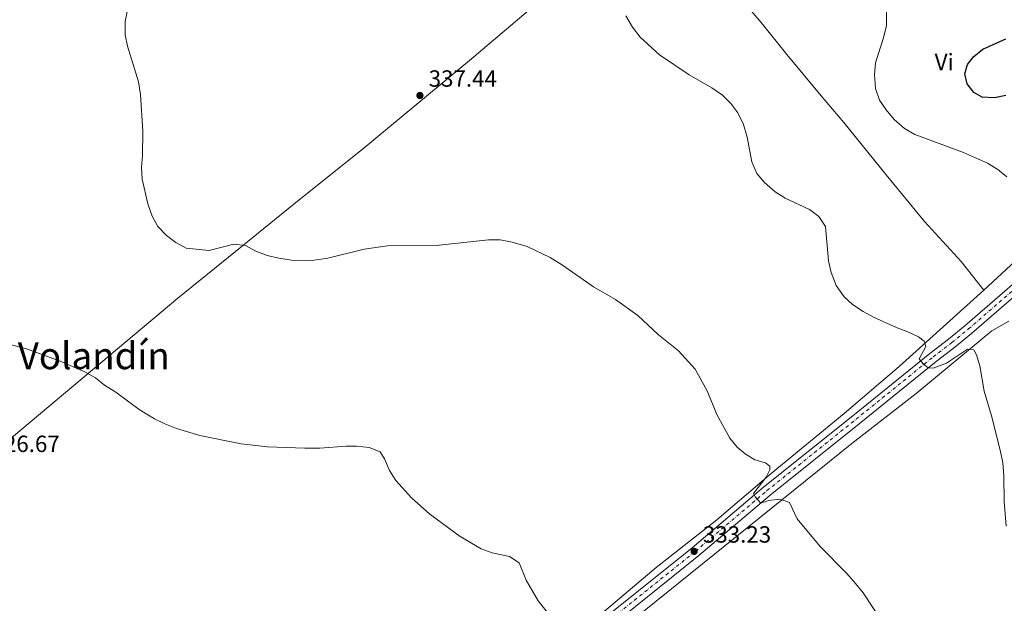
# Model space of a CAD drawing. Units: metres. Extents: x 615599 to 619120, y 4648415 to 4650784.
# Drawn here: x 616822 to 617243, y 4649313 to 4649563 of the extents above; entities that cross this region are included whole.
import ezdxf
from ezdxf.enums import TextEntityAlignment as Align

# ---------------------------------------------------------------- set-up
doc = ezdxf.new("R2010")
doc.units = ezdxf.units.M
doc.header["$MEASUREMENT"] = 0
doc.linetypes.add('DGN Style 4', pattern=[2.7856150101045474, 1.391937544087219, -0.6959687720436097, 0.001739921930109024, -0.6959687720436097])
for name, color, linetype, lineweight in [('Abrevadero recinto', 4, 'Continuous', 0), ('Cota de punto acotado terreno', 7, 'Continuous', 0), ('Curva de nivel directora', 30, 'Continuous', 30), ('Curva de nivel intermedia', 30, 'Continuous', 0), ('Eje pista pavimentada', 7, 'DGN Style 4', 0), ('Etiqueta de uso rústico', 92, 'Continuous', 0), ('Línea de asfalto', 7, 'Continuous', 13), ('Línea de cambio de uso (parcela vista)', 92, 'Continuous', 0), ('pavimentado', 23, 'Continuous', 0), ('Punto acotado terreno (símbolo)', 7, 'Continuous', 0), ('Texto de Área (paraje) menor', 7, 'Continuous', 0)]:
    doc.layers.add(name, color=color, linetype=linetype, lineweight=lineweight)
doc.styles.add('Style-Arial', font='arial.ttf')

# ---------------------------------------------------------------- blocks, each defined once
blk = doc.blocks.new('5PATER')
at = {"layer": 'Abrevadero recinto', "linetype": 'Continuous', "lineweight": 0}
h = blk.add_hatch(color=51, dxfattribs=at)
edge = h.paths.add_edge_path()
edge.add_ellipse((0, 0), major_axis=(-0.1095731443231308, -0.1110710700762829), ratio=0.9994222409660317, start_angle=0, end_angle=360)

msp = doc.modelspace()

# ---------------------------------------------------------------- linework, layer by layer
at = {"layer": 'Curva de nivel directora', "color": 30, "linetype": 'Continuous', "lineweight": 30, "elevation": 350, "flags": 128}
msp.add_lwpolyline([(617243.2499999991, 4649530.27), (617238.3600000007, 4649529.180000001), (617233.1399999993, 4649529.51), (617229.5599999985, 4649531.539999999), (617226.749999999, 4649535.24), (617225.7699999999, 4649539.470000002), (617226.8099999994, 4649543.490000002), (617229.5299999996, 4649546.91), (617233.4199999988, 4649550.070000002), (617243.3200000006, 4649554.480000001)], dxfattribs=at)
at = {"layer": 'Curva de nivel intermedia', "color": 30, "linetype": 'Continuous', "lineweight": 0, "flags": 128}
for points, elevation in [([(617243.6600000004, 4649495.390000001), (617239.8200000003, 4649498.590000001), (617235.4100000003, 4649501.310000001), (617225.1300000007, 4649505.83), (617204.3400000012, 4649513.470000001), (617200.0200000008, 4649516.140000001), (617195.49, 4649519.9), (617192.0800000012, 4649524.13), (617189.2699999994, 4649528.27), (617187.5400000017, 4649533.24), (617187.1200000015, 4649539.140000001), (617187.5900000008, 4649544.119999999), (617191.0500000009, 4649554.869999998), (617192.2500000012, 4649560.160000001), (617192.2600000001, 4649580.09)], 345.0000000000001), ([(617190.7699999993, 4649304.680000001), (617182.2199999997, 4649317.639999999), (617179.0500000002, 4649321.52), (617175.2600000015, 4649325.889999999), (617163.9100000013, 4649337.449999999), (617154.0499999997, 4649349.300000001), (617150.7900000007, 4649356.24), (617146.7699999998, 4649357.600000001), (617141.8000000009, 4649357.13), (617140.4500000009, 4649356.509999999), (617138.4500000004, 4649356.09), (617136.0900000001, 4649358.599999999), (617135.4599999997, 4649360.119999999), (617140.88, 4649366.999999999), (617142.4500000014, 4649370.239999999), (617142.3399999996, 4649371.82), (617140.6000000006, 4649373.149999999), (617136.060000001, 4649374.449999998), (617131.8000000007, 4649377.06), (617128.4500000002, 4649379.890000002), (617125.3099999997, 4649383.77), (617119.7300000007, 4649393.880000001), (617115.5599999998, 4649403.92), (617110.4800000016, 4649413.26), (617103.3500000013, 4649421.099999999), (617094.7900000005, 4649427.859999998), (617085.9600000017, 4649436.210000001), (617076.4800000022, 4649442.970000001), (617067.0400000007, 4649448.429999999), (617053.8100000008, 4649457.710000001), (617048.5100000012, 4649460.939999999), (617038.7300000022, 4649465.619999999), (617032.3500000008, 4649467.499999999), (617027.2200000011, 4649468.480000001), (617022.2200000009, 4649468.440000001), (616999.790000001, 4649466.100000001), (616979.0500000007, 4649465.880000001), (616969.0800000017, 4649464.550000001), (616953.5600000008, 4649460.680000001), (616945.8300000014, 4649459.58), (616937.9300000002, 4649459.83), (616932.520000001, 4649460.720000001), (616927.5900000001, 4649461.819999999), (616922.7500000009, 4649463.67), (616918.2800000005, 4649466.029999998), (616913.360000001, 4649466.720000002), (616902.7900000007, 4649464.01), (616892.9699999995, 4649464.949999998), (616888.6100000008, 4649467.4), (616884.5200000004, 4649470.34), (616880.8300000001, 4649474.220000001), (616878.5200000012, 4649478.670000001), (616876.6600000015, 4649483.859999998), (616874.1900000017, 4649494.439999999), (616873.8600000008, 4649499.429999999), (616874.3000000011, 4649504.609999999), (616874.4100000006, 4649515.019999999), (616873.5099999999, 4649530.599999998), (616872.5700000012, 4649536.060000001), (616867.9700000011, 4649551.24), (616866.8800000004, 4649556.119999999), (616866.8800000004, 4649561.810000001), (616867.8799999994, 4649566.83)], 334.9999999999999), ([(617243.3600000008, 4649346.09), (617242.5400000005, 4649356.609999999), (617242.3600000017, 4649367.67), (617241.9100000003, 4649373.109999999), (617241.0000000005, 4649378.019999998), (617237.1800000005, 4649393.329999999), (617233.9700000008, 4649403.820000002), (617232.1200000001, 4649414.59), (617230.6600000005, 4649419.38), (617229.6200000012, 4649421.51), (617226.9200000011, 4649421.81), (617217.8799999999, 4649415.759999999), (617212.2100000014, 4649413.689999999), (617210.0000000007, 4649413.84), (617207.9600000001, 4649415.52), (617206.2900000003, 4649417.640000002), (617209.0900000011, 4649422.84), (617208.4000000004, 4649425.189999999), (617205.9700000007, 4649426.970000001), (617201.410000001, 4649429.199999999), (617196.8199999998, 4649430.829999999), (617186.7000000012, 4649435.429999999), (617182.2900000013, 4649437.8), (617177.8000000007, 4649440.810000001), (617174.1200000016, 4649444.199999999), (617170.7500000009, 4649448.929999999), (617168.5899999995, 4649454.600000001), (617167.5000000009, 4649459.48), (617166.2600000005, 4649474.140000001), (617163.3000000011, 4649478.439999998), (617159.3200000003, 4649481.449999999), (617148.9500000012, 4649486.349999999), (617144.7300000011, 4649489.039999999), (617140.1300000012, 4649493.080000001), (617136.8600000012, 4649496.869999999), (617134.730000001, 4649501.829999999), (617132.7199999995, 4649512.390000001), (617131.1400000014, 4649517.779999999), (617128.8000000011, 4649522.739999999), (617125.7000000009, 4649526.83), (617122.1300000013, 4649530.33), (617117.5800000007, 4649533.48), (617107.9700000014, 4649539.039999999), (617095.26, 4649547.57), (617086.9800000008, 4649555.199999998), (617083.78, 4649559.49), (617080.8300000018, 4649564.199999999)], 340.0000000000001), ([(617050.3100000005, 4649305.63), (617043.4000000015, 4649314.199999999), (617038.2400000005, 4649323.029999998), (617035.3000000013, 4649330.429999999), (617031.1700000007, 4649333.16), (617023.7699999999, 4649334.759999998), (617019.1100000017, 4649336.470000001), (617010.0599999994, 4649341.63), (616997.0999999997, 4649351.17), (616989.2600000009, 4649358.199999998), (616982.5900000012, 4649365.680000001), (616979.8399999996, 4649369.869999998), (616977.7600000009, 4649374.830000001), (616975.85, 4649377.859999999), (616971.1700000018, 4649379.659999998), (616965.72, 4649380.350000001), (616961.3600000015, 4649380.329999999), (616950.0400000003, 4649379.439999999), (616943.640000001, 4649379.46), (616927.7900000013, 4649379.96), (616916.5400000016, 4649381.270000001), (616898.8400000012, 4649384.9), (616888.8000000007, 4649387.88), (616883.8699999999, 4649389.819999999), (616879.3900000006, 4649392.050000001), (616872.930000001, 4649395.970000001), (616862.9599999998, 4649403.41), (616858.1200000007, 4649406.329999999), (616854.2800000006, 4649409.519999999), (616849.6400000004, 4649412.140000001), (616839.1300000006, 4649416.57), (616824.7200000003, 4649421.98), (616809.3700000015, 4649426.060000001)], 330.0000000000001)]:
    msp.add_lwpolyline(points, dxfattribs=dict(at, elevation=elevation))
at = {"layer": 'Eje pista pavimentada', "color": 7, "linetype": 'DGN Style 4', "lineweight": 0}
msp.add_polyline3d([(616929.5399999992, 4649176.720000001, 324.2599999999947), (616935.6799999992, 4649188.370000003, 324.3999999999941), (616939.4499999977, 4649192.980000001, 324.4799999999959), (616941.5100000009, 4649194.989999998, 324.520000000004), (616952.7499999994, 4649205.090000001, 324.8200000000069), (616967.9599999997, 4649218.140000002, 325.5099999999949), (616980.5799999973, 4649228.75, 326.179999999993), (617014.6599999993, 4649256.5, 327.6300000000047), (617077.7399999984, 4649308.969999999, 331.1699999999983), (617110.7199999985, 4649335.430000002, 333.25), (617141.1599999995, 4649361.280000002, 335.3200000000069), (617179.2600000004, 4649391.809999999, 337.5000000000001), (617212.2499999994, 4649418.500000002, 340.300000000003), (617220.2299999989, 4649424.580000004, 340.7200000000013), (617227.3199999989, 4649430.430000001, 341.5700000000069), (617280.7899999989, 4649476.820000002, 348.9700000000012), (617301.2399999986, 4649494.580000003, 352.5700000000071), (617312.0199999989, 4649504.13, 353.8800000000049)], dxfattribs=at)
at = {"layer": 'Línea de asfalto', "color": 7, "linetype": 'Continuous', "lineweight": 13}
for points in [[(616922.3399999996, 4649184.920000004, 324.229999999996), (616924.4600000009, 4649184.190000002, 324.3300000000016), (616927.5900000001, 4649184.59, 324.429999999993), (616930.6799999991, 4649185.739999999, 324.429999999993), (616934.0799999988, 4649189.699999999, 324.4100000000035), (616937.8999999987, 4649194.350000003, 324.4700000000011), (616940.0699999991, 4649196.440000003, 324.520000000004), (616951.3199999988, 4649206.56, 324.8000000000029), (616966.5300000014, 4649219.600000001, 325.4999999999999), (616979.1800000003, 4649230.230000001, 326.179999999993), (617013.249999999, 4649257.980000002, 327.6300000000047), (617076.3199999991, 4649310.440000001, 331.1600000000036), (617109.27, 4649336.88, 333.229999999996), (617139.7299999989, 4649362.739999998, 335.3099999999978), (617177.8200000008, 4649393.260000002, 337.4900000000052), (617210.8299999977, 4649419.970000001, 340.2899999999936), (617218.7600000005, 4649426.010000002, 340.6999999999972), (617225.7099999996, 4649431.75, 341.5299999999988), (617279.109999998, 4649478.060000001, 348.8999999999942), (617299.550000001, 4649495.820000002, 352.5299999999988), (617310.4299999997, 4649506.38, 353.7799999999989)], [(616937.1099999998, 4649185.220000001, 324.300000000003), (616937.949999998, 4649187.480000001, 324.4100000000035), (616941.1399999998, 4649191.36, 324.4700000000011), (616943.0699999987, 4649193.230000001, 324.520000000004), (616954.2199999979, 4649203.260000003, 324.8000000000029), (616969.3700000001, 4649216.250000001, 325.4999999999999), (616981.980000001, 4649226.840000002, 326.179999999993), (617016.0499999997, 4649254.590000002, 327.6300000000047), (617079.1000000018, 4649307.04, 331.1600000000036), (617112.0700000008, 4649333.489999998, 333.229999999996), (617142.5199999984, 4649359.350000002, 335.3099999999978), (617180.5799999969, 4649389.84, 337.4900000000052), (617213.5500000002, 4649416.510000003, 340.2899999999936), (617221.4999999985, 4649422.570000002, 340.6999999999972), (617228.5500000005, 4649428.399999999, 341.5299999999988), (617281.9600000002, 4649474.710000002, 348.8999999999942), (617302.839999999, 4649492.07, 352.5299999999988)]]:
    msp.add_polyline3d(points, dxfattribs=at)
at = {"layer": 'Línea de cambio de uso (parcela vista)', "color": 92, "linetype": 'Continuous', "lineweight": 0}
for points in [[(616723.2599999999, 4649306.850000001, 323.3699999999953), (616723.3732000003, 4649306.937999999, 323.3744000000006), (616752.6399999997, 4649329.699999999, 324.5099999999948), (616787.8799999999, 4649358.560000001, 326.070000000007), (616819.25, 4649384.57, 327.1100000000006), (616889.4299999997, 4649443.539999999, 333.3300000000018), (616914.0700000003, 4649463.49, 334.5800000000018), (616941.2699999996, 4649485.560000001, 337.070000000007), (616968.1299999999, 4649507.15, 336.9700000000012), (617014.1200000001, 4649545.16, 337.8000000000029), (617057.7800000003, 4649582.42, 339.25), (617095.7300000006, 4649613.02, 342.3099999999977)], [(617095.7300000006, 4649613.02, 342.3099999999977), (617117.4400000004, 4649586.41, 342.1000000000058), (617138.6299999999, 4649561.470000001, 341.6900000000023), (617149.6799999997, 4649547.800000001, 341.5800000000018), (617164.3700000001, 4649530, 342.4100000000035), (617173.9699999997, 4649518.619999999, 342.6199999999953), (617192.1399999997, 4649496.32, 342.2100000000065), (617208.5099999999, 4649476.350000001, 342.5200000000041), (617224.2199999997, 4649459.230000001, 342), (617233.7999999998, 4649447.029999999, 341.8899999999995)], [(617233.7999999998, 4649447.029999999, 341.8899999999995), (617266.3899999997, 4649477.119999999, 344.8999999999942), (617279.3200000003, 4649488.300000001, 345.9400000000023), (617288.8499999996, 4649498.560000001, 347.3899999999995), (617297.6799999997, 4649508.99, 349.1100000000006)], [(617233.7999999998, 4649447.029999999, 341.8899999999995), (617197.6799999997, 4649414.310000001, 339.0899999999965), (617174.2100000001, 4649394.27, 337.1199999999953), (617142.9600000001, 4649368.58, 335.1499999999942), (617119.7400000002, 4649348.859999999, 333.179999999993), (617093.8600000005, 4649328.439999999, 331.929999999993), (617068.0300000003, 4649306.689999999, 330.6900000000023), (617040.8799999999, 4649284.84, 329.0299999999988), (617014.1399999997, 4649262.34, 327.570000000007), (616981.4600000001, 4649236, 326.3300000000018), (616960.3799999999, 4649218.119999999, 325.1900000000023), (616943.6500000004, 4649204.529999999, 324.7700000000041), (616935.4299999997, 4649196.25, 324.25), (616930.5, 4649190.17, 324.1499999999942), (616922.3399999999, 4649184.92, 324.2299999999959)], [(616937.1100000005, 4649185.220000001, 324.3000000000029), (617011.7599999999, 4649246.32, 326.8999999999942), (617049.8799999999, 4649278.58, 329.2799999999988), (617177.4000000004, 4649381.51, 336.75), (617204.9199999999, 4649402.82, 338.4100000000035), (617237.3200000003, 4649429.57, 340.5899999999965), (617244.5599999996, 4649433.730000001, 341.1100000000006)]]:
    msp.add_polyline3d(points, dxfattribs=at)
at = {"layer": 'pavimentado', "color": 23, "linetype": 'Continuous', "lineweight": 0}
msp.add_polyline3d([(617076.3199999996, 4649310.440000001, 331.1600000000035), (617109.2700000006, 4649336.88, 333.2299999999959), (617139.7299999994, 4649362.739999998, 335.3099999999977), (617177.8200000013, 4649393.260000002, 337.4900000000052), (617210.8299999982, 4649419.970000001, 340.2899999999936), (617218.7600000009, 4649426.010000002, 340.6999999999971), (617225.7100000001, 4649431.749999999, 341.5299999999988), (617279.1099999986, 4649478.06, 348.8999999999942), (617299.5500000014, 4649495.82, 352.5299999999988), (617310.4300000002, 4649506.38, 353.7799999999988), (617313.6099999986, 4649501.890000002, 353.7599999999948), (617302.8399999995, 4649492.069999999, 352.5299999999988), (617281.9600000007, 4649474.710000001, 348.8999999999942), (617228.550000001, 4649428.399999999, 341.5299999999988), (617221.499999999, 4649422.570000002, 340.6999999999971), (617213.5500000007, 4649416.510000002, 340.2899999999936), (617180.5799999973, 4649389.84, 337.4900000000052), (617142.5199999989, 4649359.350000001, 335.3099999999977), (617112.0700000012, 4649333.489999998, 333.2299999999959), (617079.1000000023, 4649307.039999999, 331.1600000000035)], dxfattribs=at)

# ---------------------------------------------------------------- block references
at = {"layer": 'Punto acotado terreno (símbolo)', "color": 7, "linetype": 'Continuous', "lineweight": 0, "xscale": 10, "yscale": 10, "zscale": 10}
for p in [(616992.8700000008, 4649530.210000002, 337.4400000000028), (617110.0599999991, 4649335.309999999, 333.2299999999959)]:
    msp.add_blockref('5PATER', p, dxfattribs=at)

# ---------------------------------------------------------------- texts
at = {"layer": 'Cota de punto acotado terreno', "color": 7, "linetype": 'Continuous', "lineweight": 0, "style": 'Style-Arial'}
for s, p in [('337.44', (616996.6200000019, 4649533.960000002, 337.4400000000023)), ('326.67', (616809.800000001, 4649377.789999999, 326.6699999999983)), ('333.23', (617113.8200000013, 4649339.059999999, 333.2299999999959))]:
    msp.add_text(s, height=7.000000000000002, dxfattribs=at).set_placement(p)
at = {"layer": 'Etiqueta de uso rústico', "color": 92, "linetype": 'Continuous', "lineweight": 0, "style": 'Style-Arial'}
msp.add_text('Vi', height=7.000000000000002, dxfattribs=at).set_placement((617216.9089322189, 4649544.530010001, 348.25), align=Align.MIDDLE_CENTER)
at = {"layer": 'Texto de Área (paraje) menor', "color": 7, "linetype": 'Continuous', "lineweight": 0, "style": 'Style-Arial'}
msp.add_text('Volandín', height=11.5, dxfattribs=at).set_placement((616853.5028014744, 4649418.960010001, 330.179999999993), align=Align.MIDDLE_CENTER)

doc.saveas('drawing.dxf')
